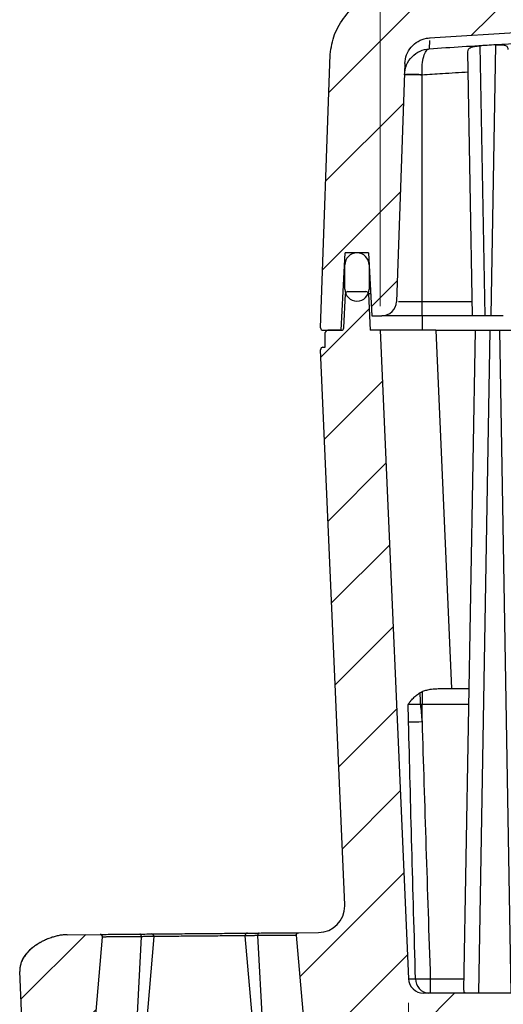
# Model space of a CAD drawing. Units: inches. Extents: x 0.3 to 29.7, y 0.3 to 21.7.
# Drawn here: x 16.7 to 17.7, y 4.7 to 6.7 of the extents above; entities that cross this region are included whole.
import ezdxf

# ---------------------------------------------------------------- set-up
doc = ezdxf.new("R2010")
doc.units = ezdxf.units.IN
doc.header["$MEASUREMENT"] = 0
doc.styles.add('SLDTEXTSTYLE0', font='TXT', dxfattribs={"width": 0.75})
doc.dimstyles.new('SLDDIMSTYLE1', dxfattribs={"dimtxt": 0.137795, "dimasz": 0.13, "dimexe": 0, "dimexo": 0.0625, "dimgap": 0.034449, "dimtad": 0, "dimtih": 1, "dimtoh": 1, "dimrnd": 1e-09, "dimzin": 12, "dimdsep": 46, "dimtxsty": 'SLDTEXTSTYLE0', "dimsah": 1, "dimcen": 0.09, "dimadec": 0, "dimazin": 3, "dimtfac": 1, "dimtofl": 0, "dimtmove": 0, "dimatfit": 3, "dimfxl": 1, "dimfrac": 2, "dimtolj": 1, "dimtzin": 12, "dimarcsym": 0})

# ---------------------------------------------------------------- blocks, each defined once
blk = doc.blocks.new('_D_31')
at = {"color": 7, "linetype": 'Continuous', "lineweight": 0}
for p, q in [((17.4803, 6.1495), (17.4803, 8.109)), ((19.3934, 8.1137), (19.3514, 8.1137)), ((19.3514, 8.1137), (19.3514, 7.8949)), ((19.8516, 8.1137), (19.8935, 8.1137)), ((19.8935, 8.1137), (19.8935, 7.8949)), ((21.7646, 6.1495), (21.7646, 8.109)), ((17.4803, 7.984), (19.123, 7.984)), ((21.7646, 7.984), (20.122, 7.984)), ((19.3514, 7.8949), (19.3934, 7.8949)), ((19.8935, 7.8949), (19.8516, 7.8949))]:
    blk.add_line(p, q, dxfattribs=at)
at = {"color": 7, "linetype": 'Continuous', "lineweight": 18}
for points in [[(17.4803, 7.984), (17.6103, 7.964), (17.6103, 8.004)], [(21.7646, 7.984), (21.6346, 8.004), (21.6346, 7.964)]]:
    blk.add_solid(points, dxfattribs=at)
at = {"color": 7, "linetype": 'Continuous', "lineweight": 18, "char_height": 0.1378, "attachment_point": 1, "style": 'SLDTEXTSTYLE0'}
for s, insert in [('4.28', (19.4443, 8.3193)), ('108.8', (19.3934, 8.0726)), ('INSIDE TOP', (19.1509, 7.8258))]:
    blk.add_mtext(s, dxfattribs=dict(at, insert=insert))
blk = doc.blocks.new('_D_35')
at = {"color": 7, "linetype": 'Continuous', "lineweight": 0}
for p, q in [((17.5388, 4.7094), (17.5388, 3.1246)), ((21.7061, 4.7094), (21.7061, 3.1246)), ((19.3934, 3.3792), (19.3514, 3.3792)), ((19.3514, 3.3792), (19.3514, 3.1605)), ((19.8516, 3.3792), (19.8935, 3.3792)), ((19.8935, 3.3792), (19.8935, 3.1605)), ((17.5388, 3.2496), (18.9212, 3.2496)), ((21.7061, 3.2496), (20.3237, 3.2496)), ((19.3514, 3.1605), (19.3934, 3.1605)), ((19.8935, 3.1605), (19.8516, 3.1605))]:
    blk.add_line(p, q, dxfattribs=at)
at = {"color": 7, "linetype": 'Continuous', "lineweight": 18}
for points in [[(17.5388, 3.2496), (17.6688, 3.2296), (17.6688, 3.2696)], [(21.7061, 3.2496), (21.5761, 3.2696), (21.5761, 3.2296)]]:
    blk.add_solid(points, dxfattribs=at)
at = {"color": 7, "linetype": 'Continuous', "lineweight": 18, "attachment_point": 1, "style": 'SLDTEXTSTYLE0'}
for s, insert, char_height in [('4.17', (19.4443, 3.5848), 0.1378), ('105.8', (19.3934, 3.3381), 0.1378), ('INSIDE BOTTOM', (18.9492, 3.0914), 0.137795)]:
    blk.add_mtext(s, dxfattribs=dict(at, insert=insert, char_height=char_height))

msp = doc.modelspace()

# ---------------------------------------------------------------- hatches: boundary and pattern name
at = {"linetype": 'Continuous', "lineweight": 18}
h = msp.add_hatch(dxfattribs=at)
h.set_pattern_fill('ANSI31', style=0)
edge = h.paths.add_edge_path(flags=0)
edge.add_spline(control_points=[(21.6844, 6.8325), (21.59292, 6.83845), (21.50142, 6.844), (21.40991, 6.84916)], knot_values=[0, 0, 0, 0, 1, 1, 1, 1], weights=[1, 1, 1, 1], degree=3, periodic=0)
edge.add_spline(control_points=[(21.40991, 6.84916), (21.39754, 6.84985), (21.38806, 6.8419)], knot_values=[0, 0, 0, 1, 1, 1], weights=[1, 0.9296972, 1], degree=2, periodic=0)
edge.add_line((21.38806, 6.8419), (21.32699, 6.79066))
edge.add_arc((21.32378, 6.79449), 0.005, 270, 310, ccw=False)
edge.add_line((21.32378, 6.78949), (17.92117, 6.78949))
edge.add_arc((17.92117, 6.79449), 0.005, 230, 270, ccw=False)
edge.add_line((17.91796, 6.79066), (17.85689, 6.8419))
edge.add_spline(control_points=[(17.85689, 6.8419), (17.84741, 6.84985), (17.83504, 6.84916)], knot_values=[0, 0, 0, 1, 1, 1], weights=[1, 0.9296972, 1], degree=2, periodic=0)
edge.add_spline(control_points=[(17.83504, 6.84916), (17.74353, 6.844), (17.65203, 6.83845), (17.56055, 6.8325)], knot_values=[0, 0, 0, 0, 1, 1, 1, 1], weights=[1, 1, 1, 1], degree=3, periodic=0)
edge.add_spline(control_points=[(17.56055, 6.8325), (17.5406, 6.83121), (17.48075, 6.82723), (17.37909, 6.73649), (17.37676, 6.66964)], knot_values=[0, 0, 0, 0, 0.3333333, 1, 1, 1, 1], weights=[1, 1, 1, 1, 1], degree=3, periodic=0)
edge.add_line((17.37676, 6.66964), (17.35703, 6.10466))
edge.add_arc((17.36203, 6.10449), 0.005, 178, 180)
edge.add_arc((17.36203, 6.10449), 0.005, 180, 270)
edge.add_line((17.36203, 6.09949), (17.39982, 6.09949))
edge.add_line((17.39982, 6.09949), (17.40821, 6.25949))
edge.add_line((17.40821, 6.25949), (17.45644, 6.25949))
edge.add_line((17.45644, 6.25949), (17.46325, 6.12949))
edge.add_line((17.46325, 6.12949), (17.48393, 6.12949))
edge.add_arc((17.48393, 6.15949), 0.03, 270, 358)
edge.add_line((17.51391, 6.15844), (17.5311, 6.65069))
edge.add_spline(control_points=[(17.5311, 6.65069), (17.53131, 6.6568), (17.53257, 6.66294), (17.53478, 6.66864), (17.53704, 6.67447), (17.54036, 6.68), (17.54445, 6.68473), (17.54847, 6.68939), (17.55336, 6.69342), (17.5587, 6.69648), (17.56404, 6.69955), (17.56998, 6.70173), (17.57603, 6.70285), (17.57817, 6.70325), (17.58035, 6.70352), (17.58252, 6.70366)], knot_values=[0.0000111, 0.0000111, 0.0000111, 0.0000111, 0.0004763, 0.0004763, 0.0004763, 0.0009533, 0.0009533, 0.0009533, 0.0014222, 0.0014222, 0.0014222, 0.0018911, 0.0018911, 0.0018911, 0.002055, 0.002055, 0.002055, 0.002055], weights=[1, 1, 1, 1, 1, 1, 1, 1, 1, 1, 1, 1, 1, 1, 1, 1], degree=3, periodic=0)
edge.add_spline(control_points=[(17.58252, 6.70366), (17.65197, 6.70814), (17.72144, 6.71239), (17.79092, 6.71642)], knot_values=[0.0306265, 0.0306265, 0.0306265, 0.0306265, 0.0359298, 0.0359298, 0.0359298, 0.0359298], weights=[1, 1, 1, 1], degree=3, periodic=0)
edge.add_spline(control_points=[(17.79092, 6.71642), (17.80331, 6.71715), (17.81282, 6.70917)], knot_values=[0, 0, 0, 1, 1, 1], weights=[1, 0.9293975, 1], degree=2, periodic=0)
edge.add_line((17.81282, 6.70917), (17.86332, 6.6668))
edge.add_arc((17.88341, 6.69074), 0.03125, 230, 270)
edge.add_line((17.88341, 6.65949), (21.36154, 6.65949))
edge.add_arc((21.36154, 6.69074), 0.03125, 270, 310)
edge.add_line((21.38163, 6.6668), (21.43213, 6.70917))
edge.add_spline(control_points=[(21.43213, 6.70917), (21.44164, 6.71715), (21.45403, 6.71643)], knot_values=[0, 0, 0, 1, 1, 1], weights=[1, 0.9293975, 1], degree=2, periodic=0)
edge.add_spline(control_points=[(21.45403, 6.71643), (21.52351, 6.71239), (21.59298, 6.70814), (21.66243, 6.70365)], knot_values=[0.0313979, 0.0313979, 0.0313979, 0.0313979, 0.0367012, 0.0367012, 0.0367012, 0.0367012], weights=[1, 1, 1, 1], degree=3, periodic=0)
edge.add_spline(control_points=[(21.66243, 6.70365), (21.66857, 6.70326), (21.67473, 6.7018), (21.6804, 6.69939), (21.68606, 6.69699), (21.69139, 6.69357), (21.69594, 6.68942), (21.70049, 6.68527), (21.70438, 6.68028), (21.7073, 6.67486), (21.71022, 6.66944), (21.71225, 6.66344), (21.71321, 6.65736), (21.71356, 6.65516), (21.71377, 6.65293), (21.71385, 6.65069)], knot_values=[0, 0, 0, 0, 0.0004691, 0.0004691, 0.0004691, 0.0009381, 0.0009381, 0.0009381, 0.0014072, 0.0014072, 0.0014072, 0.0018763, 0.0018763, 0.0018763, 0.0020444, 0.0020444, 0.0020444, 0.0020444], weights=[1, 1, 1, 1, 1, 1, 1, 1, 1, 1, 1, 1, 1, 1, 1, 1], degree=3, periodic=0)
edge.add_line((21.71385, 6.65069), (21.73104, 6.15844))
edge.add_arc((21.76102, 6.15949), 0.03, 182, 270)
edge.add_line((21.76102, 6.12949), (21.7817, 6.12949))
edge.add_line((21.7817, 6.12949), (21.78851, 6.25949))
edge.add_line((21.78851, 6.25949), (21.83674, 6.25949))
edge.add_line((21.83674, 6.25949), (21.84513, 6.09949))
edge.add_line((21.84513, 6.09949), (21.88292, 6.09949))
edge.add_arc((21.88292, 6.10449), 0.005, 270, 360)
edge.add_arc((21.88292, 6.10449), 0.005, 0, 2)
edge.add_line((21.88792, 6.10466), (21.86819, 6.66964))
edge.add_spline(control_points=[(21.86819, 6.66964), (21.86586, 6.73649), (21.7642, 6.82723), (21.70435, 6.83121), (21.6844, 6.8325)], knot_values=[0, 0, 0, 0, 0.6666667, 1, 1, 1, 1], weights=[1, 1, 1, 1, 1], degree=3, periodic=0)
h = msp.add_hatch(dxfattribs=at)
h.set_pattern_fill('ANSI31', style=0)
edge = h.paths.add_edge_path(flags=0)
edge.add_line((17.45732, 6.18449), (17.45732, 6.23449))
edge.add_arc((17.43232, 6.23449), 0.025, 0, 180)
edge.add_line((17.40732, 6.23449), (17.40732, 6.18449))
edge.add_arc((17.43232, 6.18449), 0.025, 180, 360)
h = msp.add_hatch(dxfattribs=at)
h.set_pattern_fill('ANSI31', style=0)
edge = h.paths.add_edge_path(flags=0)
edge.add_line((21.8781, 6.06449), (21.8781, 6.09449))
edge.add_arc((21.8731, 6.09449), 0.005, 0, 90)
edge.add_line((21.8731, 6.09949), (21.84487, 6.09949))
edge.add_arc((21.84487, 6.10449), 0.005, 183, 270, ccw=False)
edge.add_line((21.83988, 6.10422), (21.83618, 6.17475))
edge.add_arc((21.83119, 6.17449), 0.005, 3, 90)
edge.add_line((21.83119, 6.17949), (21.79407, 6.17949))
edge.add_arc((21.79407, 6.17449), 0.005, 90, 177)
edge.add_line((21.78907, 6.17475), (21.78513, 6.09949))
edge.add_line((21.78513, 6.09949), (21.76463, 6.09949))
edge.add_line((21.76463, 6.09949), (21.70612, 4.75937))
edge.add_arc((21.6749, 4.76074), 0.03125, 270, 357.5, ccw=False)
edge.add_line((21.6749, 4.72949), (17.57005, 4.72949))
edge.add_arc((17.57005, 4.76074), 0.03125, 182.5, 270, ccw=False)
edge.add_line((17.53883, 4.75937), (17.48032, 6.09949))
edge.add_line((17.48032, 6.09949), (17.45982, 6.09949))
edge.add_line((17.45982, 6.09949), (17.45588, 6.17475))
edge.add_arc((17.45088, 6.17449), 0.005, 3, 90)
edge.add_line((17.45088, 6.17949), (17.41376, 6.17949))
edge.add_arc((17.41376, 6.17449), 0.005, 90, 177)
edge.add_line((17.40877, 6.17475), (17.40507, 6.10422))
edge.add_arc((17.40008, 6.10449), 0.005, 270, 357, ccw=False)
edge.add_line((17.40008, 6.09949), (17.37185, 6.09949))
edge.add_arc((17.37185, 6.09449), 0.005, 90, 180)
edge.add_line((17.36685, 6.09449), (17.36685, 6.06449))
edge.add_line((17.36685, 6.06449), (17.36207, 6.06449))
edge.add_arc((17.36207, 6.05949), 0.005, 90, 182.5)
edge.add_line((17.35708, 6.05927), (17.40716, 4.9123))
edge.add_arc((17.35221, 4.9099), 0.055, 0, 2.5, ccw=False)
edge.add_arc((17.35221, 4.9099), 0.055, 270.5, 360, ccw=False)
edge.add_line((17.35269, 4.8549), (17.31182, 4.85455))
edge.add_spline(control_points=[(17.31182, 4.85455), (17.30641, 4.8545), (17.30688, 4.84911)], knot_values=[0, 0, 0, 1, 1, 1], weights=[1, 0.6788007, 1], degree=2, periodic=0)
edge.add_line((17.30688, 4.84911), (17.32872, 4.59949))
edge.add_line((17.32872, 4.59949), (18.10685, 4.59949))
edge.add_line((18.10685, 4.59949), (18.10685, 4.60949))
edge.add_line((18.10685, 4.60949), (21.1381, 4.60949))
edge.add_line((21.1381, 4.60949), (21.1381, 4.59949))
edge.add_line((21.1381, 4.59949), (21.91623, 4.59949))
edge.add_line((21.91623, 4.59949), (21.93806, 4.84906))
edge.add_spline(control_points=[(21.93806, 4.84906), (21.93854, 4.8545), (21.93313, 4.85455)], knot_values=[0, 0, 0, 1, 1, 1], weights=[1, 0.6788007, 1], degree=2, periodic=0)
edge.add_line((21.93313, 4.85455), (21.89226, 4.8549))
edge.add_arc((21.89274, 4.9099), 0.055, 180, 269.5, ccw=False)
edge.add_arc((21.89274, 4.9099), 0.055, 177.5, 180, ccw=False)
edge.add_line((21.83779, 4.9123), (21.88787, 6.05927))
edge.add_arc((21.88288, 6.05949), 0.005, 357.5, 450)
edge.add_line((21.88288, 6.06449), (21.8781, 6.06449))
h = msp.add_hatch(dxfattribs=at)
h.set_pattern_fill('ANSI31', style=0)
edge = h.paths.add_edge_path(flags=0)
edge.add_line((16.73514, 4.77411), (16.74277, 4.59949))
edge.add_line((16.74277, 4.59949), (16.88498, 4.59949))
edge.add_line((16.88498, 4.59949), (16.9065, 4.84553))
edge.add_arc((16.90152, 4.84597), 0.005, 355, 450.5)
edge.add_line((16.90148, 4.85097), (16.83319, 4.85037))
edge.add_spline(control_points=[(16.83319, 4.85037), (16.83056, 4.85035), (16.82517, 4.85004), (16.81682, 4.84883), (16.80834, 4.84691), (16.79697, 4.84346), (16.78576, 4.83873), (16.77514, 4.83287), (16.76758, 4.82795), (16.76054, 4.82255), (16.75412, 4.81669), (16.74938, 4.81146), (16.74602, 4.80709), (16.74372, 4.80373), (16.74166, 4.80027), (16.73985, 4.79674), (16.73831, 4.79313), (16.73663, 4.78823), (16.73526, 4.78193), (16.73503, 4.77673), (16.73514, 4.77411)], knot_values=[0, 0, 0, 0, 0.0625, 0.125, 0.1875, 0.25, 0.375, 0.4375, 0.5, 0.5625, 0.625, 0.6875, 0.71875, 0.75, 0.78125, 0.8125, 0.84375, 0.875, 0.9375, 1, 1, 1, 1], weights=[1, 1, 1, 1, 1, 1, 1, 1, 1, 1, 1, 1, 1, 1, 1, 1, 1, 1, 1, 1, 1], degree=3, periodic=0)

# ---------------------------------------------------------------- linework, layer by layer
at = {"color": 7, "linetype": 'Continuous', "lineweight": 25}
for p, q in [((17.58252, 6.70365), (17.79092, 6.71642)), ((17.58252, 6.70366), (17.58247, 6.70227)), ((17.67133, 6.12949), (17.66181, 6.67477)), ((17.68659, 6.68732), (17.69632, 6.12949)), ((17.70988, 6.12949), (17.71965, 6.68933)), ((17.35703, 6.10466), (17.37676, 6.66964)), ((17.5311, 6.65069), (17.51391, 6.15844)), ((17.56685, 6.1587), (17.56685, 6.62676)), ((17.39982, 6.09949), (17.40821, 6.25949)), ((17.45644, 6.25949), (17.40821, 6.25949)), ((17.45644, 6.25949), (17.46325, 6.12949)), ((17.40732, 6.18449), (17.40732, 6.23449)), ((17.45732, 6.23449), (17.45732, 6.18449)), ((17.40507, 6.10422), (17.40877, 6.17475)), ((17.41376, 6.17949), (17.45088, 6.17949)), ((17.45588, 6.17475), (17.45982, 6.09949)), ((17.56685, 6.1587), (17.67082, 6.1587)), ((17.46325, 6.12949), (17.48393, 6.12949)), ((17.67133, 6.12949), (17.56685, 6.12949)), ((17.70988, 6.12949), (17.69632, 6.12949)), ((17.36203, 6.09949), (17.39982, 6.09949)), ((17.36685, 6.06449), (17.36685, 6.09449)), ((17.40008, 6.09949), (17.37185, 6.09949)), ((17.48032, 6.09949), (17.45982, 6.09949)), ((17.48032, 6.09949), (17.53883, 4.75937)), ((17.5953, 6.09949), (17.62762, 5.35935)), ((17.5953, 6.09949), (17.67733, 6.09949)), ((17.65352, 4.73549), (17.67733, 6.09949)), ((17.70732, 6.09949), (17.68341, 4.72949)), ((17.70732, 6.09949), (17.72733, 6.09949)), ((17.75124, 4.72949), (17.72733, 6.09949)), ((17.36207, 6.06449), (17.36685, 6.06449)), ((17.40716, 4.9123), (17.35708, 6.05927)), ((17.56685, 5.35265), (17.56685, 5.32601)), ((17.62762, 5.35935), (17.66441, 5.35935)), ((17.56685, 5.32601), (17.5636, 5.32601)), ((17.56685, 5.2907), (17.56685, 5.32601)), ((17.66382, 5.32601), (17.56685, 5.32601)), ((16.83319, 4.85037), (16.90148, 4.85097)), ((16.88498, 4.59949), (16.9065, 4.84553)), ((16.97373, 4.59949), (16.98668, 4.84625)), ((17.01259, 4.84646), (16.99098, 4.59949)), ((17.22272, 4.59949), (17.20096, 4.84819)), ((17.22691, 4.8484), (17.23997, 4.59949)), ((17.30689, 4.84906), (17.32872, 4.59949)), ((17.31182, 4.85455), (17.35269, 4.8549)), ((16.74277, 4.59949), (16.73514, 4.77411)), ((17.58397, 4.75937), (17.58397, 4.72949)), ((17.58397, 4.75937), (17.65393, 4.75937)), ((21.6749, 4.72949), (17.57005, 4.72949))]:
    msp.add_line(p, q, dxfattribs=at)
at = {"color": 8, "linetype": 'Continuous', "lineweight": 25}
for p, q in [((17.58233, 6.69808), (17.58174, 6.68134)), ((17.45775, 6.23449), (17.45732, 6.23449)), ((17.46088, 6.17475), (17.45588, 6.17475)), ((17.46037, 6.18449), (17.45732, 6.18449)), ((17.56685, 6.12949), (17.56685, 6.09949))]:
    msp.add_line(p, q, dxfattribs=at)
at = {"color": 7, "linetype": 'Continuous', "lineweight": 25, "flags": 128}
for points in [[(16.98668, 4.84625), (16.98666, 4.84729), (16.98652, 4.8483), (16.98625, 4.84924), (16.98588, 4.85007), (16.98541, 4.85076), (16.98486, 4.85127), (16.98427, 4.85158), (16.98365, 4.85168)], [(17.22985, 4.85383), (17.22924, 4.85372), (17.22865, 4.8534), (17.22812, 4.85289), (17.22766, 4.8522), (17.2273, 4.85137), (17.22704, 4.85043), (17.22691, 4.84943), (17.22691, 4.8484)]]:
    msp.add_lwpolyline(points, dxfattribs=at)
at = {"color": 7, "linetype": 'Continuous', "lineweight": 25}
for centre, radius, start, end in [((17.43232, 6.23449), 0.025, 0, 180), ((17.43232, 6.18449), 0.025, 180, 0), ((17.41376, 6.17449), 0.005, 90, 177), ((17.45088, 6.17449), 0.005, 3, 90), ((17.48393, 6.15949), 0.03, 270, 358), ((17.36203, 6.10449), 0.005, 178, 180), ((17.36203, 6.10449), 0.005, 180, 270), ((17.40008, 6.10449), 0.005, 270, 357), ((17.37185, 6.09449), 0.005, 90, 180), ((17.36207, 6.05949), 0.005, 90, 182.5), ((17.16506, 5.32669), 0.39854, 359.90262, 3.43039), ((17.54827, 5.82582), 0.53544, 269.00852, 271.98878), ((17.35221, 4.9099), 0.055, 270.5, 0), ((17.35221, 4.9099), 0.055, 0, 2.5), ((16.90152, 4.84597), 0.005, 355, 90.5), ((17.0076, 4.84689), 0.005, 0, 90.5), ((17.0076, 4.84689), 0.005, 355, 0), ((17.20594, 4.84862), 0.005, 149.7194, 180), ((17.20594, 4.84862), 0.005, 180, 185), ((17.20594, 4.84862), 0.005, 90.5, 113.09846), ((17.57005, 4.76074), 0.03125, 182.5, 270), ((17.58269, 4.75865), 0.02923, 179.02093, 266.0986)]:
    msp.add_arc(centre, radius, start, end, dxfattribs=at)
for points, knots in [([(17.37676, 6.66964), (17.37898, 6.68362), (17.38349, 6.71204), (17.40725, 6.7492), (17.43667, 6.78075), (17.46955, 6.80567), (17.50193, 6.82286), (17.53267, 6.83065), (17.55161, 6.83191), (17.56055, 6.8325)], [0, 0, 0, 0, 0.1582609, 0.3219773, 0.4877428, 0.6449195, 0.7857269, 0.8988902, 1, 1, 1, 1]), ([(17.5311, 6.65069), (17.53191, 6.6568), (17.53356, 6.66917), (17.54365, 6.68536), (17.55815, 6.69736), (17.57205, 6.7026), (17.58035, 6.70344), (17.58252, 6.70366)], [0, 0, 0, 0, 0.227334, 0.4604162, 0.6896273, 0.9188389, 1, 1, 1, 1]), ([(17.58174, 6.68134), (17.62729, 6.68424), (17.70863, 6.68942), (17.79, 6.69413), (17.8258, 6.6962)], [0, 0, 0, 0, 0.5599999, 1, 1, 1, 1]), ([(17.53029, 6.62756), (17.53131, 6.63449), (17.53334, 6.64836), (17.5456, 6.66556), (17.5622, 6.67772), (17.57523, 6.68013), (17.58174, 6.68134)], [0, 0, 0, 0, 0.2499484, 0.5000822, 0.7499038, 1, 1, 1, 1]), ([(17.56679, 6.6282), (17.56675, 6.63512), (17.56669, 6.64895), (17.56999, 6.66599), (17.57514, 6.67795), (17.57954, 6.68021), (17.58174, 6.68134)], [0, 0, 0, 0, 0.2499366, 0.5000724, 0.7499021, 1, 1, 1, 1]), ([(17.66181, 6.67477), (17.66202, 6.67679), (17.66234, 6.67982), (17.66508, 6.68262), (17.6688, 6.68474), (17.67425, 6.68605), (17.68081, 6.68691), (17.68461, 6.68718), (17.68659, 6.68732)], [0, 0, 0, 0, 0.2495432, 0.372982, 0.4994341, 0.7276552, 0.8582665, 1, 1, 1, 1]), ([(17.71965, 6.68933), (17.71348, 6.68896), (17.70246, 6.68829), (17.69143, 6.68762), (17.68659, 6.68732)], [0, 0, 0, 0, 0.5599973, 1, 1, 1, 1]), ([(17.71965, 6.68933), (17.72164, 6.68943), (17.72545, 6.68961), (17.7306, 6.68956), (17.7348, 6.68922), (17.73835, 6.68851), (17.74118, 6.68726), (17.74395, 6.68476), (17.74427, 6.68177), (17.74448, 6.67977)], [0, 0, 0, 0, 0.1440205, 0.2750236, 0.3934682, 0.4999938, 0.6263244, 0.7501173, 1, 1, 1, 1]), ([(17.56685, 6.62676), (17.56225, 6.6269), (17.55518, 6.62713), (17.54667, 6.62731), (17.54081, 6.62739), (17.53609, 6.6274), (17.53152, 6.62734), (17.53077, 6.62718), (17.53027, 6.62708)], [0, 0, 0, 0, 0.23946883, 0.36836956, 0.5, 0.63163057, 0.76053116, 1, 1, 1, 1]), ([(17.53029, 6.62756), (17.531, 6.62782), (17.53243, 6.62833), (17.54214, 6.62862), (17.55419, 6.62857), (17.56259, 6.62832), (17.56679, 6.6282)], [0, 0, 0, 0, 0.2796523, 0.5591789, 0.7795742, 1, 1, 1, 1]), ([(17.56685, 6.62676), (17.56684, 6.62703), (17.56682, 6.62751), (17.5668, 6.62799), (17.56679, 6.6282)], [0, 0, 0, 0, 0.5602429, 1, 1, 1, 1]), ([(17.66254, 6.63286), (17.64468, 6.63174), (17.61278, 6.62974), (17.58088, 6.62767), (17.56685, 6.62676)], [0, 0, 0, 0, 0.5599986, 1, 1, 1, 1]), ([(17.56685, 6.12949), (17.56685, 6.12992), (17.56685, 6.13079), (17.56685, 6.13751), (17.56685, 6.14714), (17.56685, 6.15485), (17.56685, 6.1587)], [0, 0, 0, 0, 0.25, 0.5000006, 0.7499994, 1, 1, 1, 1]), ([(17.56685, 6.12949), (17.55466, 6.12949), (17.53032, 6.12949), (17.50308, 6.12949), (17.48682, 6.12949), (17.48489, 6.12949), (17.48393, 6.12949)], [0, 0, 0, 0, 0.28004536, 0.55954661, 0.77968822, 1, 1, 1, 1]), ([(17.69632, 6.12949), (17.69278, 6.12949), (17.68541, 6.12949), (17.67702, 6.12949), (17.67214, 6.12949), (17.67159, 6.12949), (17.67133, 6.12949)], [0, 0, 0, 0, 0.2702775, 0.5624249, 0.7897224, 1, 1, 1, 1]), ([(17.73487, 6.12949), (17.73443, 6.12949), (17.73352, 6.12949), (17.72676, 6.12949), (17.71835, 6.12949), (17.71263, 6.12949), (17.70988, 6.12949)], [0, 0, 0, 0, 0.2702745, 0.5624257, 0.7897232, 1, 1, 1, 1]), ([(17.5953, 6.09949), (17.58174, 6.09949), (17.56712, 6.09949), (17.53881, 6.09949), (17.52521, 6.09949), (17.50277, 6.09949), (17.494, 6.09949), (17.48279, 6.09949), (17.48032, 6.09949), (17.48032, 6.09949)], [0, 0, 0, 0, 0.25, 0.25, 0.5, 0.5, 0.75, 0.75, 1, 1, 1, 1]), ([(17.67733, 6.09949), (17.67733, 6.09949), (17.67797, 6.09949), (17.68089, 6.09949), (17.68318, 6.09949), (17.68904, 6.09949), (17.69259, 6.09949), (17.69997, 6.09949), (17.70379, 6.09949), (17.70732, 6.09949)], [0, 0, 0, 0, 0.25, 0.25, 0.5, 0.5, 0.75, 0.75, 1, 1, 1, 1]), ([(17.72733, 6.09949), (17.73087, 6.09949), (17.73468, 6.09949), (17.74206, 6.09949), (17.74561, 6.09949), (17.75147, 6.09949), (17.75376, 6.09949), (17.75668, 6.09949), (17.75733, 6.09949), (17.75733, 6.09949)], [0, 0, 0, 0, 0.25, 0.25, 0.5, 0.5, 0.75, 0.75, 1, 1, 1, 1]), ([(17.56685, 5.35265), (17.56802, 5.35317), (17.57046, 5.35425), (17.57451, 5.35551), (17.57904, 5.3566), (17.58408, 5.35749), (17.58965, 5.35819), (17.59638, 5.35874), (17.60481, 5.3591), (17.6155, 5.35932), (17.62336, 5.35934), (17.62762, 5.35935)], [0, 0, 0, 0, 0.06847782, 0.14252898, 0.22248586, 0.30861241, 0.4011197, 0.50017792, 0.63658702, 0.80317028, 1, 1, 1, 1]), ([(17.53809, 5.32625), (17.53934, 5.32799), (17.54168, 5.33125), (17.54532, 5.33568), (17.54978, 5.34053), (17.55535, 5.34566), (17.56044, 5.34895), (17.56289, 5.35054)], [0, 0, 0, 0, 0.1908584, 0.3572841, 0.499395, 0.7589765, 1, 1, 1, 1]), ([(17.5636, 5.32601), (17.56235, 5.32605), (17.55984, 5.32611), (17.55614, 5.32619), (17.55255, 5.32625), (17.54912, 5.32628), (17.54592, 5.32631), (17.54299, 5.32631), (17.54035, 5.3263), (17.53884, 5.32627), (17.53809, 5.32625)], [0, 0, 0, 0, 0.1266268, 0.2541743, 0.3819389, 0.5092058, 0.6352751, 0.7594856, 0.8812358, 1, 1, 1, 1]), ([(16.83319, 4.85037), (16.83056, 4.85035), (16.82517, 4.85004), (16.81682, 4.84883), (16.80834, 4.84691), (16.79697, 4.84346), (16.78576, 4.83873), (16.77514, 4.83287), (16.76758, 4.82795), (16.76054, 4.82255), (16.75412, 4.81669), (16.74938, 4.81146), (16.74602, 4.80709), (16.74372, 4.80373), (16.74166, 4.80027), (16.73985, 4.79674), (16.73831, 4.79313), (16.73663, 4.78823), (16.73526, 4.78193), (16.73503, 4.77673), (16.73514, 4.77411)], [0, 0, 0, 0, 0.0625, 0.125, 0.1875, 0.25, 0.375, 0.4375, 0.5, 0.5625, 0.625, 0.6875, 0.71875, 0.75, 0.78125, 0.8125, 0.84375, 0.875, 0.9375, 1, 1, 1, 1]), ([(16.90148, 4.85097), (16.90148, 4.85097), (16.90321, 4.85098), (16.91044, 4.85105), (16.91594, 4.85109), (16.9304, 4.85122), (16.93935, 4.8513), (16.95986, 4.85148), (16.9714, 4.85158), (16.98365, 4.85168)], [0, 0, 0, 0, 0.25, 0.25, 0.5, 0.5, 0.75, 0.75, 1, 1, 1, 1]), ([(16.98668, 4.84625), (16.98428, 4.84623), (16.9795, 4.84618), (16.97268, 4.84612), (16.96616, 4.84607), (16.95996, 4.84601), (16.95409, 4.84596), (16.94856, 4.84591), (16.94336, 4.84586), (16.93851, 4.84582), (16.934, 4.84578), (16.92983, 4.84574), (16.92602, 4.84571), (16.92255, 4.84568), (16.91943, 4.84565), (16.91665, 4.84563), (16.91422, 4.8456), (16.91213, 4.84558), (16.91037, 4.84557), (16.90894, 4.84555), (16.90784, 4.84554), (16.90707, 4.84554), (16.90659, 4.84553), (16.90653, 4.84553), (16.9065, 4.84553)], [0, 0, 0, 0, 0.04886161, 0.09739921, 0.14561272, 0.19350206, 0.24106717, 0.28830797, 0.33522439, 0.38181635, 0.42808379, 0.47402664, 0.51964483, 0.5649383, 0.60990698, 0.65455082, 0.69886975, 0.74286371, 0.78653265, 0.8298765, 0.87289522, 0.91558874, 0.95795702, 1, 1, 1, 1]), ([(16.98365, 4.85168), (16.99078, 4.85175), (16.99704, 4.8518), (17.00546, 4.85187), (17.00756, 4.85189), (17.00756, 4.85189)], [0, 0, 0, 0, 0.5, 0.5, 1, 1, 1, 1]), ([(17.01259, 4.84646), (17.01255, 4.84646), (17.01247, 4.84646), (17.01184, 4.84645), (17.01082, 4.84644), (17.00935, 4.84643), (17.00745, 4.84641), (17.00509, 4.8464), (17.00229, 4.84637), (16.99904, 4.84635), (16.99534, 4.84632), (16.99125, 4.84629), (16.98821, 4.84626), (16.98668, 4.84625)], [0, 0, 0, 0, 0.0844132, 0.170127, 0.2571408, 0.3454544, 0.4350672, 0.5259787, 0.6181885, 0.7116961, 0.8065009, 0.9026024, 1, 1, 1, 1]), ([(17.00756, 4.85189), (17.00756, 4.85189), (17.00857, 4.8519), (17.01449, 4.85195), (17.01946, 4.852), (17.03533, 4.85213), (17.04634, 4.85223), (17.06693, 4.85241), (17.07443, 4.85248), (17.09021, 4.85261), (17.09847, 4.85269), (17.11499, 4.85283), (17.12326, 4.8529), (17.13903, 4.85304), (17.14654, 4.85311), (17.16713, 4.85329), (17.17813, 4.85338), (17.194, 4.85352), (17.19897, 4.85356), (17.2049, 4.85361), (17.2059, 4.85362), (17.2059, 4.85362)], [0, 0, 0, 0, 0.125, 0.125, 0.25, 0.25, 0.375, 0.375, 0.4375, 0.4375, 0.5, 0.5, 0.5625, 0.5625, 0.625, 0.625, 0.75, 0.75, 0.875, 0.875, 1, 1, 1, 1]), ([(17.22691, 4.8484), (17.22561, 4.84839), (17.22302, 4.84837), (17.21947, 4.84834), (17.2162, 4.84831), (17.21325, 4.84829), (17.21061, 4.84827), (17.20829, 4.84825), (17.2063, 4.84823), (17.20462, 4.84822), (17.20327, 4.84821), (17.20222, 4.8482), (17.2015, 4.84819), (17.20105, 4.84819), (17.20099, 4.84819), (17.20096, 4.84819)], [0, 0, 0, 0, 0.0824789, 0.1640306, 0.2446555, 0.3243539, 0.4031262, 0.4809727, 0.5578937, 0.6338894, 0.7089603, 0.7831065, 0.8563283, 0.9286261, 1, 1, 1, 1]), ([(17.20398, 4.85322), (17.20352, 4.85297), (17.20257, 4.85245), (17.20163, 4.85114), (17.20119, 4.84965), (17.20133, 4.84867), (17.2014, 4.84819)], [0, 0, 0, 0, 0.2493102, 0.5031978, 0.7551878, 1, 1, 1, 1]), ([(17.2059, 4.85362), (17.2059, 4.85362), (17.20801, 4.85364), (17.21644, 4.85372), (17.22271, 4.85377), (17.22985, 4.85383)], [0, 0, 0, 0, 0.5, 0.5, 1, 1, 1, 1]), ([(17.30689, 4.84906), (17.30685, 4.84906), (17.30676, 4.84906), (17.30609, 4.84905), (17.30503, 4.84905), (17.30353, 4.84903), (17.30161, 4.84902), (17.29927, 4.849), (17.29652, 4.84898), (17.29336, 4.84895), (17.2898, 4.84893), (17.28585, 4.8489), (17.28151, 4.84886), (17.2768, 4.84882), (17.27172, 4.84878), (17.26628, 4.84874), (17.26051, 4.84869), (17.2544, 4.84864), (17.24798, 4.84858), (17.24125, 4.84852), (17.23425, 4.84846), (17.22936, 4.84842), (17.22691, 4.8484)], [0, 0, 0, 0, 0.0499947, 0.0999896, 0.1499846, 0.1999798, 0.2499753, 0.2999712, 0.3499677, 0.3999646, 0.4499622, 0.4999605, 0.5499596, 0.5999596, 0.6499605, 0.6999624, 0.7499654, 0.7999697, 0.8499752, 0.899982, 0.9499902, 1, 1, 1, 1]), ([(17.22985, 4.85383), (17.24078, 4.85393), (17.25145, 4.85402), (17.27114, 4.85419), (17.28015, 4.85427), (17.29528, 4.8544), (17.30138, 4.85446), (17.30965, 4.85453), (17.31182, 4.85455), (17.31182, 4.85455)], [0, 0, 0, 0, 0.25, 0.25, 0.5, 0.5, 0.75, 0.75, 1, 1, 1, 1]), ([(17.30688, 4.84911), (17.30678, 4.85033), (17.30718, 4.85183), (17.30914, 4.85399), (17.3106, 4.85454), (17.31182, 4.85455)], [0, 0, 0, 0, 0.5, 0.5, 1, 1, 1, 1]), ([(16.77474, 4.83248), (16.77432, 4.83223), (16.77205, 4.83089), (16.77042, 4.82977), (16.76786, 4.8281), (16.76484, 4.82594), (16.7655, 4.82644), (16.76004, 4.82242), (16.75049, 4.81412), (16.74139, 4.8021), (16.7357, 4.78788), (16.73533, 4.77874), (16.73514, 4.77411)], [0, 0, 0, 0, 0.03722276, 0.1987422, 0.35201695, 0.51807426, 0.6551849, 0.72364333, 0.80429428, 0.89749579, 0.94794333, 1, 1, 1, 1]), ([(16.79255, 4.84147), (16.78965, 4.84019), (16.78319, 4.83734), (16.77814, 4.83451), (16.77603, 4.83324), (16.7751, 4.83268)], [0, 0, 0, 0, 0.31471929, 0.69916323, 1, 1, 1, 1]), ([(17.53883, 4.75937), (17.53887, 4.75936), (17.53895, 4.75933), (17.53954, 4.75929), (17.54048, 4.75925), (17.5418, 4.75922), (17.54346, 4.7592), (17.54547, 4.75918), (17.54781, 4.75916), (17.55044, 4.75915), (17.55246, 4.75915), (17.55346, 4.75915)], [0, 0, 0, 0, 0.1135886, 0.2265569, 0.3389052, 0.4506339, 0.5617436, 0.6722345, 0.7821073, 0.8913623, 1, 1, 1, 1]), ([(17.55346, 4.75915), (17.55406, 4.75913), (17.55526, 4.75909), (17.55747, 4.75904), (17.56, 4.75902), (17.56285, 4.75901), (17.56598, 4.75902), (17.56934, 4.75905), (17.57289, 4.7591), (17.57655, 4.75918), (17.58025, 4.75927), (17.58274, 4.75934), (17.58397, 4.75937)], [0, 0, 0, 0, 0.09352818, 0.18982719, 0.28849336, 0.38905147, 0.49096529, 0.59365271, 0.69650467, 0.79890635, 0.90025896, 1, 1, 1, 1]), ([(17.65965, 4.72949), (17.65913, 4.7295), (17.65809, 4.72953), (17.6568, 4.72977), (17.6557, 4.73019), (17.65457, 4.73102), (17.65365, 4.73257), (17.65356, 4.73449), (17.65352, 4.73549)], [0, 0, 0, 0, 0.1257155, 0.2502641, 0.3746966, 0.5000667, 0.7408536, 1, 1, 1, 1])]:
    msp.add_open_spline(points, degree=3, knots=knots, dxfattribs=at)
at = {"color": 8, "linetype": 'Continuous', "lineweight": 25}
for points, knots in [([(17.51794, 6.15854), (17.52133, 6.15857), (17.5281, 6.15863), (17.54613, 6.15869), (17.55994, 6.1587), (17.56685, 6.1587)], [0, 0, 0, 0, 0.33309751, 0.66602373, 1, 1, 1, 1]), ([(17.20096, 4.84819), (17.20007, 4.84818), (17.19813, 4.84815), (17.18412, 4.84801), (17.16682, 4.84785), (17.14964, 4.8477), (17.12922, 4.84752), (17.10672, 4.84732), (17.08423, 4.84712), (17.06384, 4.84694), (17.04668, 4.84679), (17.02946, 4.84664), (17.01632, 4.8465), (17.01444, 4.84648), (17.0137, 4.84647)], [0, 0, 0, 0, 0.10181446, 0.22093205, 0.28729958, 0.35803891, 0.4331504, 0.51263339, 0.59201439, 0.66704853, 0.73772932, 0.80404897, 0.92308865, 1, 1, 1, 1])]:
    msp.add_open_spline(points, degree=3, knots=knots, dxfattribs=at)
at = {"color": 7, "linetype": 'Continuous', "lineweight": 25}
for points in [[(17.56289, 5.35054), (17.56418, 5.3513), (17.5655, 5.352), (17.56685, 5.35265)], [(17.539, 5.29046), (17.53871, 5.30239), (17.5384, 5.31432), (17.53809, 5.32625)], [(17.5636, 5.32601), (17.56464, 5.31424), (17.56572, 5.30246), (17.56685, 5.2907)], [(17.55346, 4.75915), (17.548, 4.94387), (17.54315, 5.12182), (17.539, 5.29046)], [(17.56685, 5.2907), (17.57198, 5.12207), (17.57771, 4.9441), (17.58397, 4.75937)]]:
    msp.add_open_spline(points, degree=3, dxfattribs=at)

# ---------------------------------------------------------------- dimensions: what is measured, and where the dimension line sits
at = {"color": 7, "linetype": 'Continuous', "lineweight": 18}
for base, p1, p2, text, picture, middle in [((21.76463, 7.98403), (17.48032, 6.09949), (21.76463, 6.09949), '<>\\PINSIDE TOP', '_D_31', (19.62248, 7.98403)), ((21.70612, 3.24957), (17.53883, 4.75937), (21.70612, 4.75937), '<>\\PINSIDE BOTTOM', '_D_35', (19.62248, 3.24957))]:
    dim = msp.add_linear_dim(base=base, p1=p1, p2=p2, text=text, dimstyle='SLDDIMSTYLE1', dxfattribs=at)
    dim.commit()
    dim.dimension.update_dxf_attribs({"geometry": picture, "text_midpoint": middle, "dimtype": 160})

doc.saveas('drawing.dxf')
